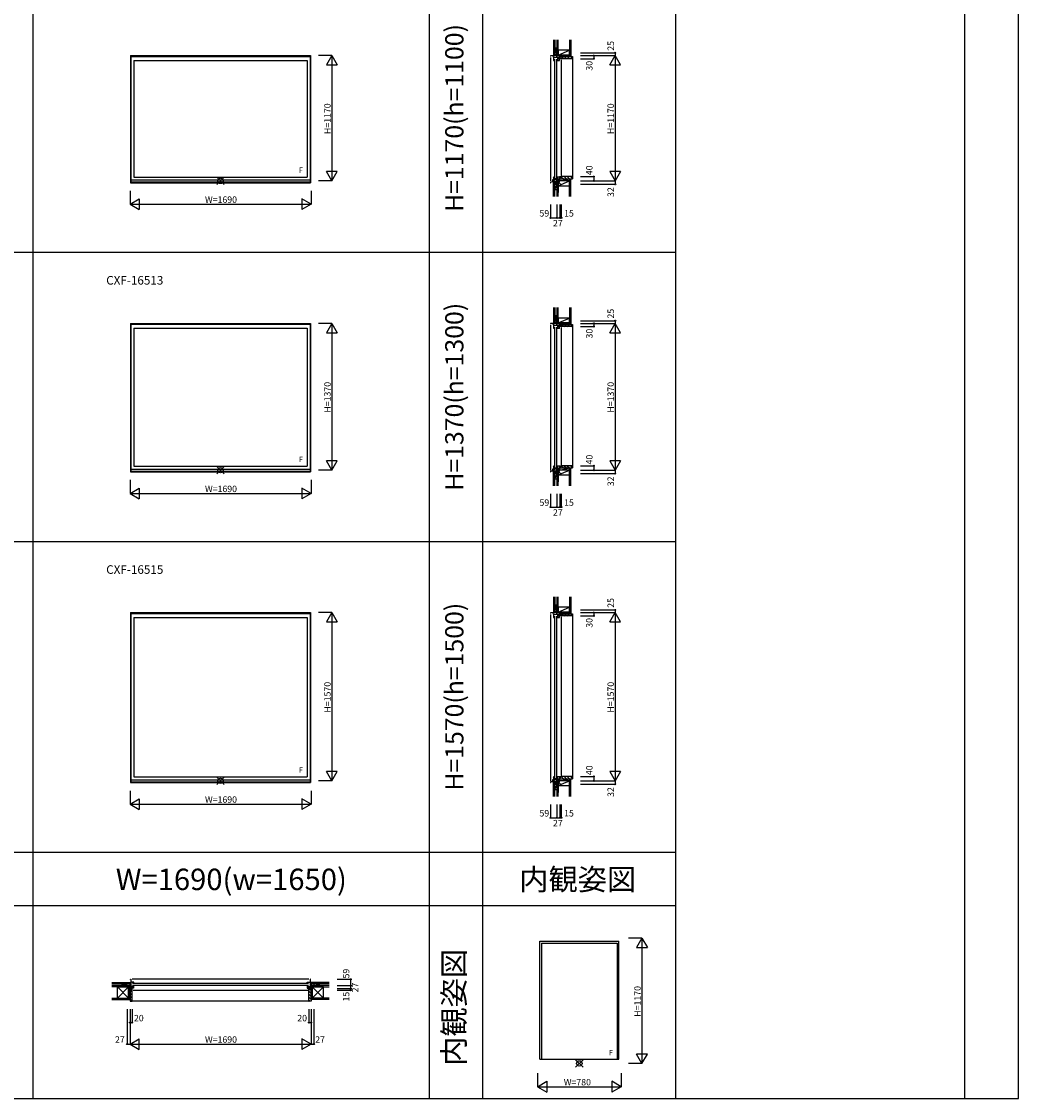
# Model space of a CAD drawing. Extents: x 0 to 27500, y 0 to 20000.
# Drawn here: x 18192 to 27500, y 0 to 10052 of the extents above; entities that cross this region are included whole.
import ezdxf
from ezdxf.enums import TextEntityAlignment as Align

# ---------------------------------------------------------------- set-up
doc = ezdxf.new("R2010")
doc.units = 0
doc.layers.get('0').update_dxf_attribs({"linetype": 'CONTINUOUS'})
for name, color, linetype in [('YKK_A1', 4, 'CONTINUOUS'), ('YKK_B1', 4, 'CONTINUOUS'), ('YKK_B2', 5, 'CONTINUOUS'), ('YKK_C1', 4, 'CONTINUOUS'), ('YKK_C2', 5, 'CONTINUOUS'), ('YKK_F1', 7, 'CONTINUOUS'), ('YKK_IN', 1, 'CONTINUOUS'), ('YKK_N1', 2, 'CONTINUOUS'), ('YKK_Z1', 7, 'CONTINUOUS')]:
    doc.layers.add(name, color=color, linetype=linetype)
doc.styles.add('EXTFONT', font='txt.shx', dxfattribs={"height": 60, "bigfont": 'EXTFONT'})
doc.styles.get("Standard").update_dxf_attribs({"font": 'txt.shx', "bigfont": 'bigfont.shx'})

msp = doc.modelspace()

# ---------------------------------------------------------------- linework, layer by layer
at = {"layer": 'YKK_A1'}
for p, q in [((19210, 9735), (20890, 9735)), ((19210, 9735), (19210, 8548)), ((19214, 9735), (19214, 8548)), ((19214, 9733), (20886, 9733)), ((19214, 9727), (20886, 9727)), ((19214, 9727), (20886, 9727)), ((19241, 9689), (20859, 9689)), ((19241, 9689), (19241, 8601)), ((20859, 9689), (20859, 8601)), ((20886, 9735), (20886, 8548)), ((20890, 9735), (20890, 8548)), ((19210, 8548), (20890, 8548)), ((19214, 8575), (20886, 8575)), ((19214, 8574), (20886, 8574)), ((19214, 8555), (20886, 8555)), ((19214, 8554), (20886, 8554)), ((19241, 8601), (20859, 8601)), ((19210, 7235), (20890, 7235)), ((19210, 7235), (19210, 5848)), ((19214, 7235), (19214, 5848)), ((19214, 7233), (20886, 7233)), ((19214, 7227), (20886, 7227)), ((19214, 7227), (20886, 7227)), ((19241, 7189), (20859, 7189)), ((19241, 7189), (19241, 5901)), ((20859, 7189), (20859, 5901)), ((20886, 7235), (20886, 5848)), ((20890, 7235), (20890, 5848)), ((19210, 5848), (20890, 5848)), ((19214, 5875), (20886, 5875)), ((19214, 5874), (20886, 5874)), ((19214, 5855), (20886, 5855)), ((19214, 5854), (20886, 5854)), ((19241, 5901), (20859, 5901)), ((19210, 4535), (20890, 4535)), ((19210, 4535), (19210, 2948)), ((19214, 4535), (19214, 2948)), ((19214, 4533), (20886, 4533)), ((19214, 4527), (20886, 4527)), ((19214, 4527), (20886, 4527)), ((20886, 4535), (20886, 2948)), ((20890, 4535), (20890, 2948)), ((19241, 4489), (20859, 4489)), ((19241, 4489), (19241, 3001)), ((20859, 4489), (20859, 3001)), ((19210, 2948), (20890, 2948)), ((19214, 2975), (20886, 2975)), ((19214, 2974), (20886, 2974)), ((19214, 2955), (20886, 2955)), ((19214, 2954), (20886, 2954)), ((19241, 3001), (20859, 3001)), ((23030, 1467), (23770, 1467)), ((23030, 367), (23030, 1467)), ((23046, 1451), (23754, 1451)), ((23046, 1451), (23046, 367)), ((23754, 1451), (23754, 367)), ((23770, 367), (23770, 1467)), ((23030, 367), (23770, 367))]:
    msp.add_line(p, q, dxfattribs=at)
at = {"layer": 'YKK_B1'}
for p, q in [((19210, 1109), (19210, 1112)), ((19210, 1112), (19214, 1112)), ((19214, 1112), (19214, 1026)), ((20876, 1112), (19224, 1112)), ((20890, 1112), (20886, 1112)), ((20886, 1112), (20886, 1026)), ((20890, 1109), (20890, 1112)), ((19178, 1053), (19178, 1055)), ((19178, 1055), (19214, 1055)), ((19191, 1053), (19191, 1055)), ((19205, 1053), (19205, 1055)), ((19205, 1026), (19205, 1029)), ((19205, 1029), (19208, 1029)), ((19208, 1029), (19209, 1026)), ((19209, 1026), (19214, 1026)), ((19241, 1085), (19214, 1085)), ((19221, 1046), (19214, 1046)), ((19216, 1031), (19214, 1031)), ((19214, 1031), (19214, 1028)), ((19214, 1028), (19218, 1028)), ((19218, 1027), (19214, 1027)), ((19217, 1031), (19216, 1030)), ((19216, 1030), (19216, 1031)), ((19216, 1031), (19216, 1031)), ((19216, 1030), (19216, 1031)), ((19218, 1030), (19216, 1030)), ((19221, 1031), (19217, 1031)), ((19218, 1042), (19220, 1044)), ((19218, 1041), (19218, 1042)), ((19218, 1034), (19218, 1035)), ((19220, 1033), (19218, 1034)), ((19220, 1031), (19218, 1031)), ((19218, 1031), (19218, 1030)), ((19218, 1028), (19218, 1027)), ((19218, 1027), (19223, 1027)), ((19222, 1043), (19219, 1043)), ((19219, 1033), (19221, 1033)), ((19220, 1029), (19220, 1031)), ((19221, 1029), (19220, 1029)), ((19221, 1043), (19221, 1046)), ((19221, 1035), (19230, 1045)), ((19221, 1031), (19221, 1035)), ((19239, 1031), (19221, 1031)), ((19223, 1031), (19221, 1031)), ((19221, 1031), (19221, 1029)), ((19239, 1045), (19222, 1045)), ((19222, 1045), (19222, 1043)), ((19223, 1013), (19222, 1013)), ((19222, 1013), (19222, 1011)), ((19222, 1011), (19225, 1011)), ((19223, 1029), (19223, 1031)), ((19225, 1029), (19223, 1029)), ((19223, 1027), (19223, 1013)), ((19225, 1011), (19225, 1029)), ((19229, 1077), (20871, 1077)), ((20871, 1055), (19229, 1055)), ((19231, 1079), (19231, 1085)), ((19234, 1079), (19231, 1079)), ((19235, 1049), (19239, 1049)), ((19235, 1011), (20865, 1011)), ((19238, 1079), (19241, 1079)), ((19239, 1049), (19239, 1031)), ((19241, 1079), (19241, 1085)), ((20859, 1079), (20859, 1085)), ((20859, 1085), (20886, 1085)), ((20862, 1079), (20859, 1079)), ((20864, 1049), (20860, 1049)), ((20860, 1049), (20860, 1031)), ((20860, 1045), (20878, 1045)), ((20860, 1031), (20878, 1031)), ((20866, 1079), (20868, 1079)), ((20868, 1079), (20868, 1085)), ((20878, 1035), (20870, 1045)), ((20875, 1011), (20875, 1029)), ((20875, 1029), (20877, 1029)), ((20877, 1011), (20875, 1011)), ((20877, 1029), (20877, 1031)), ((20877, 1031), (20878, 1031)), ((20881, 1027), (20877, 1027)), ((20877, 1027), (20877, 1013)), ((20877, 1013), (20877, 1013)), ((20877, 1013), (20877, 1011)), ((20878, 1043), (20878, 1046)), ((20878, 1046), (20886, 1046)), ((20878, 1045), (20878, 1043)), ((20878, 1043), (20881, 1043)), ((20878, 1031), (20878, 1035)), ((20881, 1033), (20878, 1033)), ((20878, 1031), (20883, 1031)), ((20878, 1031), (20878, 1029)), ((20878, 1029), (20880, 1029)), ((20882, 1042), (20880, 1044)), ((20880, 1033), (20882, 1034)), ((20880, 1029), (20880, 1031)), ((20880, 1031), (20881, 1031)), ((20881, 1031), (20881, 1030)), ((20881, 1030), (20884, 1030)), ((20886, 1028), (20881, 1028)), ((20881, 1028), (20881, 1027)), ((20881, 1027), (20886, 1027)), ((20882, 1041), (20882, 1042)), ((20882, 1034), (20882, 1035)), ((20883, 1031), (20884, 1030)), ((20884, 1030), (20884, 1031)), ((20884, 1031), (20884, 1031)), ((20884, 1031), (20886, 1031)), ((20884, 1030), (20884, 1031)), ((20922, 1055), (20886, 1055)), ((20886, 1031), (20886, 1028)), ((20891, 1026), (20886, 1026)), ((20892, 1029), (20891, 1026)), ((20895, 1029), (20892, 1029)), ((20895, 1053), (20895, 1055)), ((20895, 1026), (20895, 1029)), ((20909, 1053), (20909, 1055)), ((20922, 1053), (20922, 1055))]:
    msp.add_line(p, q, dxfattribs=at)
at = {"layer": 'YKK_B2', "linetype": 'Continuous', "ltscale": 1.5}
for p, q in [((19203, 1083), (19213, 1083)), ((19211, 1083), (19203, 1075)), ((19206, 1083), (19203, 1080)), ((19203, 1083), (19203, 1071)), ((19203, 1073), (19213, 1073)), ((19210, 1025), (19205, 1020)), ((19224, 1011), (19205, 992)), ((19213, 1079), (19207, 1073)), ((20879, 1025), (20895, 1009)), ((20897, 1083), (20887, 1083)), ((20887, 1074), (20896, 1083)), ((20887, 1080), (20891, 1083)), ((20897, 1073), (20887, 1073)), ((20892, 1073), (20897, 1079)), ((20897, 1071), (20897, 1083)), ((19225, 984), (19205, 964)), ((19225, 955), (19205, 935)), ((19225, 927), (19207, 908)), ((19225, 911), (20875, 911)), ((20875, 1001), (20895, 981)), ((20875, 972), (20895, 952)), ((20875, 944), (20895, 924)), ((20875, 916), (20882, 908))]:
    msp.add_line(p, q, dxfattribs=at)
at = {"layer": 'YKK_B2', "linetype": 'ByBlock', "lineweight": -2, "ltscale": 0.5}
for p, q in [((19205, 1025), (19205, 908)), ((19220, 1025), (19205, 1025)), ((19222, 1023), (19220, 1025)), ((19222, 1011), (19222, 1023)), ((19225, 1011), (19222, 1011)), ((19225, 910), (19225, 1011)), ((20875, 910), (20875, 1011)), ((20875, 1011), (20878, 1011)), ((20878, 1023), (20880, 1025)), ((20878, 1011), (20878, 1023)), ((20880, 1025), (20895, 1025)), ((20895, 1025), (20895, 908)), ((19205, 908), (19223, 908)), ((20895, 908), (20877, 908))]:
    msp.add_line(p, q, dxfattribs=at)
for centre, start, end in [((19223, 910), 270, 360), ((20877, 910), 180, 270)]:
    msp.add_arc(centre, 2, start, end, dxfattribs=at)
at = {"layer": 'YKK_C1'}
for p, q in [((23190, 9760), (23188, 9760)), ((23188, 9760), (23188, 9716)), ((23160, 9735), (23131, 9733)), ((23131, 9733), (23131, 9727)), ((23131, 9717), (23131, 8564)), ((23152, 9735), (23152, 9727)), ((23152, 9727), (23160, 9727)), ((23192, 9735), (23160, 9735)), ((23160, 9727), (23160, 9689)), ((23217, 9716), (23160, 9716)), ((23160, 9698), (23164, 9698)), ((23160, 9689), (23164, 9689)), ((23164, 9698), (23164, 9696)), ((23164, 9689), (23164, 9692)), ((23167, 9701), (23167, 8589)), ((23190, 9747), (23188, 9747)), ((23189, 8589), (23189, 9701)), ((23194, 9694), (23194, 9690)), ((23194, 9690), (23214, 9690)), ((23198, 9708), (23198, 9716)), ((23201, 9708), (23198, 9708)), ((23199, 9690), (23199, 9708)), ((23199, 9708), (23201, 9708)), ((23209, 9708), (23199, 9700)), ((23200, 9710), (23201, 9712)), ((23201, 9712), (23202, 9712)), ((23201, 9708), (23201, 9711)), ((23210, 9712), (23209, 9712)), ((23209, 9708), (23213, 9708)), ((23211, 9710), (23210, 9712)), ((23211, 9711), (23211, 9708)), ((23211, 9708), (23213, 9708)), ((23213, 9714), (23213, 9716)), ((23216, 9716), (23213, 9716)), ((23213, 9713), (23213, 9714)), ((23213, 9714), (23213, 9714)), ((23213, 9714), (23213, 9714)), ((23214, 9714), (23213, 9714)), ((23213, 9708), (23213, 9713)), ((23213, 9710), (23213, 9711)), ((23213, 9711), (23214, 9711)), ((23215, 9710), (23213, 9710)), ((23213, 9708), (23213, 9706)), ((23213, 9707), (23213, 9708)), ((23213, 9708), (23215, 9708)), ((23215, 9707), (23213, 9707)), ((23213, 9706), (23214, 9706)), ((23214, 9711), (23214, 9714)), ((23214, 9690), (23214, 9706)), ((23214, 9688), (23214, 9690)), ((23215, 9708), (23215, 9710)), ((23215, 9705), (23215, 9707)), ((23232, 9705), (23215, 9705)), ((23216, 9711), (23216, 9716)), ((23217, 9711), (23216, 9711)), ((23217, 9735), (23217, 9716)), ((23217, 9711), (23217, 9716)), ((23217, 9707), (23217, 9711)), ((23231, 9707), (23217, 9707)), ((23232, 9707), (23231, 9707)), ((23231, 9707), (23231, 9707)), ((23232, 9707), (23232, 9705)), ((23232, 9695), (23232, 8615)), ((23149, 8555), (23131, 8554)), ((23131, 8554), (23131, 8548)), ((23131, 8548), (23134, 8548)), ((23157, 8575), (23149, 8574)), ((23149, 8574), (23149, 8555)), ((23165, 8555), (23149, 8555)), ((23160, 8575), (23157, 8575)), ((23164, 8601), (23160, 8601)), ((23160, 8601), (23160, 8575)), ((23217, 8578), (23160, 8578)), ((23164, 8598), (23164, 8601)), ((23175, 8555), (23165, 8555)), ((23187, 8555), (23175, 8555)), ((23187, 8553), (23187, 8578)), ((23188, 8553), (23187, 8553)), ((23188, 8533), (23188, 8553)), ((23217, 8601), (23194, 8601)), ((23194, 8601), (23194, 8597)), ((23194, 8594), (23194, 8591)), ((23194, 8591), (23200, 8591)), ((23197, 8578), (23197, 8591)), ((23201, 8579), (23197, 8579)), ((23199, 8585), (23199, 8581)), ((23199, 8581), (23202, 8581)), ((23200, 8591), (23200, 8601)), ((23202, 8581), (23202, 8578)), ((23214, 8599), (23216, 8597)), ((23215, 8601), (23215, 8605)), ((23215, 8605), (23232, 8605)), ((23215, 8598), (23215, 8594)), ((23215, 8594), (23217, 8594)), ((23217, 8586), (23216, 8586)), ((23216, 8586), (23216, 8578)), ((23217, 8594), (23217, 8601)), ((23217, 8594), (23217, 8586)), ((23217, 8565), (23217, 8578)), ((23232, 8605), (23232, 8603)), ((23190, 8533), (23188, 8533)), ((23190, 7260), (23188, 7260)), ((23188, 7260), (23188, 7216)), ((23190, 7247), (23188, 7247)), ((23160, 7235), (23131, 7233)), ((23131, 7233), (23131, 7227)), ((23131, 7217), (23131, 5864)), ((23152, 7235), (23152, 7227)), ((23152, 7227), (23160, 7227)), ((23192, 7235), (23160, 7235)), ((23160, 7227), (23160, 7189)), ((23217, 7216), (23160, 7216)), ((23160, 7198), (23164, 7198)), ((23160, 7189), (23164, 7189)), ((23164, 7198), (23164, 7196)), ((23164, 7189), (23164, 7192)), ((23167, 7201), (23167, 5889)), ((23189, 5889), (23189, 7201)), ((23194, 7194), (23194, 7190)), ((23194, 7190), (23214, 7190)), ((23198, 7208), (23198, 7216)), ((23201, 7208), (23198, 7208)), ((23199, 7190), (23199, 7208)), ((23199, 7208), (23201, 7208)), ((23209, 7208), (23199, 7200)), ((23200, 7210), (23201, 7212)), ((23201, 7212), (23202, 7212)), ((23201, 7208), (23201, 7211)), ((23210, 7212), (23209, 7212)), ((23209, 7208), (23213, 7208)), ((23211, 7210), (23210, 7212)), ((23211, 7211), (23211, 7208)), ((23211, 7208), (23213, 7208)), ((23213, 7214), (23213, 7216)), ((23216, 7216), (23213, 7216)), ((23213, 7213), (23213, 7214)), ((23213, 7214), (23213, 7214)), ((23213, 7214), (23213, 7214)), ((23214, 7214), (23213, 7214)), ((23213, 7208), (23213, 7213)), ((23213, 7210), (23213, 7211)), ((23213, 7211), (23214, 7211)), ((23215, 7210), (23213, 7210)), ((23213, 7208), (23213, 7206)), ((23213, 7207), (23213, 7208)), ((23213, 7208), (23215, 7208)), ((23215, 7207), (23213, 7207)), ((23213, 7206), (23214, 7206)), ((23214, 7211), (23214, 7214)), ((23214, 7190), (23214, 7206)), ((23214, 7188), (23214, 7190)), ((23215, 7208), (23215, 7210)), ((23215, 7205), (23215, 7207)), ((23232, 7205), (23215, 7205)), ((23216, 7211), (23216, 7216)), ((23217, 7211), (23216, 7211)), ((23217, 7235), (23217, 7216)), ((23217, 7211), (23217, 7216)), ((23217, 7207), (23217, 7211)), ((23231, 7207), (23217, 7207)), ((23232, 7207), (23231, 7207)), ((23231, 7207), (23231, 7207)), ((23232, 7207), (23232, 7205)), ((23232, 7195), (23232, 5915)), ((23149, 5855), (23131, 5854)), ((23131, 5854), (23131, 5848)), ((23131, 5848), (23134, 5848)), ((23157, 5875), (23149, 5874)), ((23149, 5874), (23149, 5855)), ((23165, 5855), (23149, 5855)), ((23160, 5875), (23157, 5875)), ((23164, 5901), (23160, 5901)), ((23160, 5901), (23160, 5875)), ((23217, 5878), (23160, 5878)), ((23164, 5898), (23164, 5901)), ((23175, 5855), (23165, 5855)), ((23187, 5855), (23175, 5855)), ((23187, 5853), (23187, 5878)), ((23188, 5853), (23187, 5853)), ((23188, 5833), (23188, 5853)), ((23190, 5833), (23188, 5833)), ((23217, 5901), (23194, 5901)), ((23194, 5901), (23194, 5897)), ((23194, 5894), (23194, 5891)), ((23194, 5891), (23200, 5891)), ((23197, 5878), (23197, 5891)), ((23201, 5879), (23197, 5879)), ((23199, 5885), (23199, 5881)), ((23199, 5881), (23202, 5881)), ((23200, 5891), (23200, 5901)), ((23202, 5881), (23202, 5878)), ((23214, 5899), (23216, 5897)), ((23215, 5901), (23215, 5905)), ((23215, 5905), (23232, 5905)), ((23215, 5898), (23215, 5894)), ((23215, 5894), (23217, 5894)), ((23217, 5886), (23216, 5886)), ((23216, 5886), (23216, 5878)), ((23217, 5894), (23217, 5901)), ((23217, 5894), (23217, 5886)), ((23217, 5865), (23217, 5878)), ((23232, 5905), (23232, 5903)), ((23160, 4535), (23131, 4533)), ((23131, 4533), (23131, 4527)), ((23152, 4535), (23152, 4527)), ((23152, 4527), (23160, 4527)), ((23192, 4535), (23160, 4535)), ((23160, 4527), (23160, 4489)), ((23190, 4560), (23188, 4560)), ((23188, 4560), (23188, 4516)), ((23190, 4547), (23188, 4547)), ((23217, 4535), (23217, 4516)), ((23131, 4517), (23131, 2964)), ((23217, 4516), (23160, 4516)), ((23160, 4498), (23164, 4498)), ((23160, 4489), (23164, 4489)), ((23164, 4498), (23164, 4496)), ((23164, 4489), (23164, 4492)), ((23167, 4501), (23167, 2989)), ((23189, 2989), (23189, 4501)), ((23194, 4494), (23194, 4490)), ((23194, 4490), (23214, 4490)), ((23198, 4508), (23198, 4516)), ((23201, 4508), (23198, 4508)), ((23199, 4490), (23199, 4508)), ((23199, 4508), (23201, 4508)), ((23209, 4508), (23199, 4500)), ((23200, 4510), (23201, 4512)), ((23201, 4512), (23202, 4512)), ((23201, 4508), (23201, 4511)), ((23210, 4512), (23209, 4512)), ((23209, 4508), (23213, 4508)), ((23211, 4510), (23210, 4512)), ((23211, 4511), (23211, 4508)), ((23211, 4508), (23213, 4508)), ((23213, 4514), (23213, 4516)), ((23216, 4516), (23213, 4516)), ((23213, 4513), (23213, 4514)), ((23213, 4514), (23213, 4514)), ((23213, 4514), (23213, 4514)), ((23214, 4514), (23213, 4514)), ((23213, 4508), (23213, 4513)), ((23213, 4510), (23213, 4511)), ((23213, 4511), (23214, 4511)), ((23215, 4510), (23213, 4510)), ((23213, 4508), (23213, 4506)), ((23213, 4507), (23213, 4508)), ((23213, 4508), (23215, 4508)), ((23215, 4507), (23213, 4507)), ((23213, 4506), (23214, 4506)), ((23214, 4511), (23214, 4514)), ((23214, 4490), (23214, 4506)), ((23214, 4488), (23214, 4490)), ((23215, 4508), (23215, 4510)), ((23215, 4505), (23215, 4507)), ((23232, 4505), (23215, 4505)), ((23216, 4511), (23216, 4516)), ((23217, 4511), (23216, 4511)), ((23217, 4511), (23217, 4516)), ((23217, 4507), (23217, 4511)), ((23231, 4507), (23217, 4507)), ((23232, 4507), (23231, 4507)), ((23231, 4507), (23231, 4507)), ((23232, 4507), (23232, 4505)), ((23232, 4495), (23232, 3015)), ((23149, 2955), (23131, 2954)), ((23131, 2954), (23131, 2948)), ((23131, 2948), (23134, 2948)), ((23157, 2975), (23149, 2974)), ((23149, 2974), (23149, 2955)), ((23165, 2955), (23149, 2955)), ((23160, 2975), (23157, 2975)), ((23164, 3001), (23160, 3001)), ((23160, 3001), (23160, 2975)), ((23217, 2978), (23160, 2978)), ((23164, 2998), (23164, 3001)), ((23175, 2955), (23165, 2955)), ((23187, 2955), (23175, 2955)), ((23187, 2953), (23187, 2978)), ((23188, 2953), (23187, 2953)), ((23188, 2933), (23188, 2953)), ((23190, 2933), (23188, 2933)), ((23217, 3001), (23194, 3001)), ((23194, 3001), (23194, 2997)), ((23194, 2994), (23194, 2991)), ((23194, 2991), (23200, 2991)), ((23197, 2978), (23197, 2991)), ((23201, 2979), (23197, 2979)), ((23199, 2985), (23199, 2981)), ((23199, 2981), (23202, 2981)), ((23200, 2991), (23200, 3001)), ((23202, 2981), (23202, 2978)), ((23214, 2999), (23216, 2997)), ((23215, 3001), (23215, 3005)), ((23215, 3005), (23232, 3005)), ((23215, 2998), (23215, 2994)), ((23215, 2994), (23217, 2994)), ((23217, 2986), (23216, 2986)), ((23216, 2986), (23216, 2978)), ((23217, 2994), (23217, 3001)), ((23217, 2994), (23217, 2986)), ((23217, 2965), (23217, 2978)), ((23232, 3005), (23232, 3003))]:
    msp.add_line(p, q, dxfattribs=at)
at = {"layer": 'YKK_C2', "linetype": 'Continuous', "ltscale": 1.5}
for p, q in [((23160, 9745), (23160, 9735)), ((23160, 9736), (23169, 9745)), ((23160, 9742), (23164, 9745)), ((23172, 9745), (23160, 9745)), ((23165, 9735), (23170, 9740)), ((23170, 9745), (23170, 9735)), ((23218, 9720), (23224, 9725)), ((23232, 9706), (23252, 9725)), ((23260, 9705), (23280, 9725)), ((23288, 9705), (23308, 9725)), ((23317, 9705), (23332, 9721)), ((23332, 9725), (23335, 9725)), ((23335, 9725), (23335, 8585)), ((23160, 8544), (23160, 8554)), ((23160, 8545), (23169, 8554)), ((23160, 8550), (23164, 8554)), ((23165, 8544), (23170, 8549)), ((23170, 8544), (23170, 8554)), ((23218, 8590), (23224, 8585)), ((23232, 8604), (23252, 8585)), ((23260, 8605), (23280, 8585)), ((23288, 8605), (23308, 8585)), ((23317, 8605), (23332, 8589)), ((23332, 8585), (23335, 8585)), ((23172, 8544), (23160, 8544)), ((23160, 7245), (23160, 7235)), ((23160, 7236), (23169, 7245)), ((23160, 7242), (23164, 7245)), ((23172, 7245), (23160, 7245)), ((23165, 7235), (23170, 7240)), ((23170, 7245), (23170, 7235)), ((23218, 7220), (23224, 7225)), ((23232, 7206), (23252, 7225)), ((23260, 7205), (23280, 7225)), ((23288, 7205), (23308, 7225)), ((23317, 7205), (23332, 7221)), ((23332, 7225), (23335, 7225)), ((23335, 7225), (23335, 5885)), ((23160, 5844), (23160, 5854)), ((23160, 5845), (23169, 5854)), ((23160, 5850), (23164, 5854)), ((23172, 5844), (23160, 5844)), ((23165, 5844), (23170, 5849)), ((23170, 5844), (23170, 5854)), ((23218, 5890), (23224, 5885)), ((23232, 5904), (23252, 5885)), ((23260, 5905), (23280, 5885)), ((23288, 5905), (23308, 5885)), ((23317, 5905), (23332, 5889)), ((23332, 5885), (23335, 5885)), ((23160, 4545), (23160, 4535)), ((23160, 4536), (23169, 4545)), ((23160, 4542), (23164, 4545)), ((23172, 4545), (23160, 4545)), ((23165, 4535), (23170, 4540)), ((23170, 4545), (23170, 4535)), ((23218, 4520), (23224, 4525)), ((23232, 4506), (23252, 4525)), ((23260, 4505), (23280, 4525)), ((23288, 4505), (23308, 4525)), ((23332, 4525), (23335, 4525)), ((23335, 4525), (23335, 2985)), ((23317, 4505), (23332, 4521)), ((23160, 2944), (23160, 2954)), ((23160, 2945), (23169, 2954)), ((23160, 2950), (23164, 2954)), ((23172, 2944), (23160, 2944)), ((23165, 2944), (23170, 2949)), ((23170, 2944), (23170, 2954)), ((23218, 2990), (23224, 2985)), ((23232, 3004), (23252, 2985)), ((23260, 3005), (23280, 2985)), ((23288, 3005), (23308, 2985)), ((23317, 3005), (23332, 2989)), ((23332, 2985), (23335, 2985))]:
    msp.add_line(p, q, dxfattribs=at)
at = {"layer": 'YKK_C2', "linetype": 'ByBlock', "lineweight": -2, "ltscale": 0.5}
for p, q in [((23218, 9725), (23332, 9725)), ((23218, 9710), (23218, 9725)), ((23220, 9708), (23218, 9710)), ((23232, 9708), (23220, 9708)), ((23232, 9705), (23232, 9708)), ((23330, 9705), (23232, 9705)), ((23332, 9725), (23332, 9707)), ((23220, 8602), (23218, 8600)), ((23218, 8600), (23218, 8585)), ((23218, 8585), (23332, 8585)), ((23232, 8602), (23220, 8602)), ((23330, 8605), (23232, 8605)), ((23232, 8605), (23232, 8602)), ((23332, 8585), (23332, 8603)), ((23218, 7225), (23332, 7225)), ((23218, 7210), (23218, 7225)), ((23220, 7208), (23218, 7210)), ((23232, 7208), (23220, 7208)), ((23232, 7205), (23232, 7208)), ((23330, 7205), (23232, 7205)), ((23332, 7225), (23332, 7207)), ((23220, 5902), (23218, 5900)), ((23218, 5900), (23218, 5885)), ((23218, 5885), (23332, 5885)), ((23232, 5902), (23220, 5902)), ((23330, 5905), (23232, 5905)), ((23232, 5905), (23232, 5902)), ((23332, 5885), (23332, 5903)), ((23218, 4525), (23332, 4525)), ((23218, 4510), (23218, 4525)), ((23332, 4525), (23332, 4507)), ((23220, 4508), (23218, 4510)), ((23232, 4508), (23220, 4508)), ((23232, 4505), (23232, 4508)), ((23330, 4505), (23232, 4505)), ((23220, 3002), (23218, 3000)), ((23218, 3000), (23218, 2985)), ((23218, 2985), (23332, 2985)), ((23232, 3002), (23220, 3002)), ((23330, 3005), (23232, 3005)), ((23232, 3005), (23232, 3002)), ((23332, 2985), (23332, 3003))]:
    msp.add_line(p, q, dxfattribs=at)
for centre, start, end in [((23330, 9707), 270, 360), ((23330, 8603), 0, 90), ((23330, 7207), 270, 360), ((23330, 5903), 0, 90), ((23330, 4507), 270, 360), ((23330, 3003), 0, 90)]:
    msp.add_arc(centre, 2, start, end, dxfattribs=at)
at = {"layer": 'YKK_F1', "color": 7}
for p, q in [((27500, 0), (27500, 20000)), ((18300, 0), (18300, 19500)), ((22000, 0), (22000, 19500)), ((22500, 0), (22500, 19500)), ((24300, 0), (24300, 19500)), ((27000, 0), (27000, 19500)), ((0, 7900), (24300, 7900)), ((0, 5200), (24300, 5200)), ((0, 2300), (24300, 2300)), ((0, 1800), (24300, 1800)), ((0, 0), (27500, 0))]:
    msp.add_line(p, q, dxfattribs=at)
at = {"layer": 'YKK_IN', "linetype": 'Continuous'}
for p, q in [((20015, 8600), (20085, 8530)), ((20015, 8530), (20085, 8600)), ((23155, 8600), (23226, 8530)), ((23155, 8530), (23226, 8600)), ((20015, 5900), (20085, 5830)), ((20015, 5830), (20085, 5900)), ((23155, 5900), (23226, 5830)), ((23155, 5830), (23226, 5900)), ((20015, 3000), (20085, 2930)), ((20015, 2930), (20085, 3000)), ((23155, 3000), (23226, 2930)), ((23155, 2930), (23226, 3000)), ((23365, 362), (23435, 292)), ((23365, 292), (23435, 362))]:
    msp.add_line(p, q, dxfattribs=at)
for centre in [(20050, 8565), (23190, 8565), (20050, 5865), (23190, 5865), (20050, 2965), (23190, 2965), (23400, 327)]:
    msp.add_circle(centre, 25, dxfattribs=at)
at = {"layer": 'YKK_N1', "linetype": 'Continuous'}
for p, q in [((23410, 9760), (23735, 9760)), ((23735, 9760), (23735, 9735)), ((21090, 9735), (20965, 9735)), ((21090, 9735), (21040, 9648)), ((21090, 9735), (21090, 8565)), ((21090, 9735), (21140, 9648)), ((23410, 9735), (23735, 9735)), ((23410, 9705), (23535, 9705)), ((23535, 9735), (23535, 9705)), ((23685, 9648), (23735, 9735)), ((23735, 9735), (23735, 8565)), ((23785, 9648), (23735, 9735)), ((21040, 9648), (21140, 9648)), ((23685, 9648), (23785, 9648)), ((21090, 8565), (21040, 8652)), ((21140, 8652), (21040, 8652)), ((21090, 8565), (21140, 8652)), ((23785, 8652), (23685, 8652)), ((23685, 8652), (23735, 8565)), ((23785, 8652), (23735, 8565)), ((21090, 8565), (20965, 8565)), ((23410, 8605), (23535, 8605)), ((23410, 8565), (23735, 8565)), ((23535, 8605), (23535, 8565)), ((23735, 8565), (23735, 8533)), ((19205, 8473), (19205, 8348)), ((20895, 8473), (20895, 8348)), ((23410, 8533), (23735, 8533)), ((19205, 8348), (19292, 8398)), ((19205, 8348), (20895, 8348)), ((19205, 8348), (19292, 8298)), ((19292, 8398), (19292, 8298)), ((20808, 8398), (20808, 8298)), ((20895, 8348), (20808, 8398)), ((20895, 8348), (20808, 8298)), ((23131, 8345), (23131, 8220)), ((23190, 8345), (23190, 8220)), ((23217, 8345), (23217, 8220)), ((23232, 8345), (23232, 8220)), ((23131, 8220), (23190, 8220)), ((23190, 8220), (23217, 8220)), ((23217, 8220), (23232, 8220)), ((23410, 7260), (23735, 7260)), ((23735, 7260), (23735, 7235)), ((21090, 7235), (20965, 7235)), ((21090, 7235), (21040, 7148)), ((21040, 7148), (21140, 7148)), ((21090, 7235), (21090, 5865)), ((21090, 7235), (21140, 7148)), ((23410, 7235), (23735, 7235)), ((23410, 7205), (23535, 7205)), ((23535, 7235), (23535, 7205)), ((23685, 7148), (23735, 7235)), ((23685, 7148), (23785, 7148)), ((23735, 7235), (23735, 5865)), ((23785, 7148), (23735, 7235)), ((21090, 5865), (21040, 5952)), ((21140, 5952), (21040, 5952)), ((21090, 5865), (21140, 5952)), ((23785, 5952), (23685, 5952)), ((23685, 5952), (23735, 5865)), ((23785, 5952), (23735, 5865)), ((21090, 5865), (20965, 5865)), ((23410, 5905), (23535, 5905)), ((23410, 5865), (23735, 5865)), ((23410, 5833), (23735, 5833)), ((23535, 5905), (23535, 5865)), ((23735, 5865), (23735, 5833)), ((19205, 5773), (19205, 5648)), ((20895, 5773), (20895, 5648)), ((19205, 5648), (19292, 5698)), ((19205, 5648), (20895, 5648)), ((19205, 5648), (19292, 5598)), ((19292, 5698), (19292, 5598)), ((20808, 5698), (20808, 5598)), ((20895, 5648), (20808, 5698)), ((20895, 5648), (20808, 5598)), ((23131, 5645), (23131, 5520)), ((23190, 5645), (23190, 5520)), ((23217, 5645), (23217, 5520)), ((23232, 5645), (23232, 5520)), ((23131, 5520), (23190, 5520)), ((23190, 5520), (23217, 5520)), ((23217, 5520), (23232, 5520)), ((21090, 4535), (20965, 4535)), ((21090, 4535), (21040, 4448)), ((21090, 4535), (21090, 2965)), ((21090, 4535), (21140, 4448)), ((23410, 4560), (23735, 4560)), ((23410, 4535), (23735, 4535)), ((23535, 4535), (23535, 4505)), ((23685, 4448), (23735, 4535)), ((23735, 4560), (23735, 4535)), ((23735, 4535), (23735, 2965)), ((23785, 4448), (23735, 4535)), ((21040, 4448), (21140, 4448)), ((23410, 4505), (23535, 4505)), ((23685, 4448), (23785, 4448)), ((21090, 2965), (21040, 3052)), ((21140, 3052), (21040, 3052)), ((21090, 2965), (21140, 3052)), ((23785, 3052), (23685, 3052)), ((23685, 3052), (23735, 2965)), ((23785, 3052), (23735, 2965)), ((21090, 2965), (20965, 2965)), ((23410, 3005), (23535, 3005)), ((23410, 2965), (23735, 2965)), ((23410, 2933), (23735, 2933)), ((23535, 3005), (23535, 2965)), ((23735, 2965), (23735, 2933)), ((19205, 2873), (19205, 2748)), ((20895, 2873), (20895, 2748)), ((19205, 2748), (19292, 2798)), ((19205, 2748), (20895, 2748)), ((19205, 2748), (19292, 2698)), ((19292, 2798), (19292, 2698)), ((20808, 2798), (20808, 2698)), ((20895, 2748), (20808, 2798)), ((20895, 2748), (20808, 2698)), ((23131, 2745), (23131, 2620)), ((23190, 2745), (23190, 2620)), ((23217, 2745), (23217, 2620)), ((23232, 2745), (23232, 2620)), ((23131, 2620), (23190, 2620)), ((23190, 2620), (23217, 2620)), ((23217, 2620), (23232, 2620)), ((23985, 1497), (23860, 1497)), ((23985, 1497), (23935, 1410)), ((23935, 1410), (24035, 1410)), ((23985, 1497), (23985, 327)), ((23985, 1497), (24035, 1410)), ((21140, 1112), (21265, 1112)), ((21265, 1112), (21265, 1053)), ((21140, 1053), (21265, 1053)), ((21140, 1026), (21265, 1026)), ((21140, 1011), (21265, 1011)), ((21265, 1053), (21265, 1026)), ((21265, 1026), (21265, 1011)), ((19178, 833), (19178, 508)), ((19205, 833), (19205, 508)), ((19225, 833), (19225, 708)), ((20875, 833), (20875, 708)), ((20895, 833), (20895, 508)), ((20922, 833), (20922, 508)), ((19205, 708), (19225, 708)), ((20875, 708), (20895, 708)), ((19178, 508), (19205, 508)), ((19205, 508), (19292, 558)), ((19205, 508), (20895, 508)), ((19205, 508), (19292, 458)), ((19292, 458), (19292, 558)), ((20808, 558), (20808, 458)), ((20895, 508), (20808, 558)), ((20895, 508), (20808, 458)), ((20895, 508), (20922, 508)), ((23985, 327), (23935, 414)), ((24035, 414), (23935, 414)), ((23985, 327), (24035, 414)), ((23985, 327), (23860, 327)), ((23010, 235), (23010, 110)), ((23790, 235), (23790, 110)), ((23010, 110), (23097, 160)), ((23010, 110), (23790, 110)), ((23010, 110), (23097, 60)), ((23097, 160), (23097, 60)), ((23703, 160), (23703, 60)), ((23790, 110), (23703, 160)), ((23790, 110), (23703, 60))]:
    msp.add_line(p, q, dxfattribs=at)
for centre in [(23735, 9760), (23535, 9735), (23535, 9705), (23535, 8605), (23535, 8565), (23735, 8533), (23131, 8220), (23190, 8220), (23217, 8220), (23232, 8220), (23535, 7235), (23735, 7260), (23535, 7205), (23535, 5905), (23535, 5865), (23735, 5833), (23131, 5520), (23190, 5520), (23217, 5520), (23232, 5520), (23535, 4535), (23735, 4560), (23535, 4505), (23535, 3005), (23535, 2965), (23735, 2933), (23131, 2620), (23190, 2620), (23217, 2620), (23232, 2620), (21265, 1112), (21265, 1053), (21265, 1026), (21265, 1011), (19205, 708), (19225, 708), (20875, 708), (20895, 708), (19178, 508), (20922, 508)]:
    msp.add_circle(centre, 5, dxfattribs=at)
at = {"layer": 'YKK_Z1', "linetype": 'Continuous', "ltscale": 1.5}
for p, q in [((23160, 9882), (23160, 9745)), ((23172, 9882), (23172, 9745)), ((23190, 9882), (23190, 9740)), ((23202, 9785), (23202, 9882)), ((23202, 9740), (23202, 9882)), ((23307, 9882), (23307, 9725)), ((23320, 9882), (23320, 9725)), ((23172, 9808), (23188, 9808)), ((23172, 9808), (23172, 9763)), ((23188, 9803), (23172, 9763)), ((23188, 9763), (23172, 9763)), ((23190, 9763), (23190, 9808)), ((23307, 9785), (23202, 9785)), ((23202, 9785), (23202, 9740)), ((23202, 9740), (23307, 9785)), ((23307, 9740), (23307, 9785)), ((23173, 9745), (23160, 9745)), ((23188, 9745), (23173, 9745)), ((23188, 9745), (23188, 9737)), ((23190, 9740), (23190, 9735)), ((23190, 9740), (23217, 9740)), ((23190, 9735), (23217, 9740)), ((23202, 9740), (23190, 9740)), ((23190, 9735), (23217, 9735)), ((23202, 9740), (23307, 9740)), ((23217, 9735), (23217, 9740)), ((23217, 9725), (23307, 9740)), ((23217, 9725), (23217, 9740)), ((23307, 9740), (23217, 9740)), ((23307, 9725), (23217, 9725)), ((23188, 8544), (23188, 8552)), ((23202, 8565), (23190, 8565)), ((23190, 8565), (23190, 8420)), ((23307, 8565), (23202, 8565)), ((23202, 8565), (23202, 8520)), ((23202, 8520), (23307, 8565)), ((23202, 8420), (23202, 8565)), ((23217, 8565), (23217, 8585)), ((23217, 8585), (23307, 8585)), ((23217, 8565), (23307, 8585)), ((23307, 8565), (23217, 8565)), ((23307, 8420), (23307, 8585)), ((23307, 8520), (23307, 8565)), ((23320, 8420), (23320, 8585)), ((23160, 8420), (23160, 8544)), ((23173, 8544), (23160, 8544)), ((23172, 8420), (23172, 8544)), ((23172, 8485), (23172, 8530)), ((23189, 8530), (23172, 8530)), ((23172, 8485), (23189, 8528)), ((23172, 8485), (23189, 8485)), ((23188, 8544), (23173, 8544)), ((23190, 8530), (23190, 8485)), ((23202, 8503), (23202, 8525)), ((23202, 8525), (23202, 8503)), ((23202, 8520), (23202, 8456)), ((23202, 8520), (23307, 8520)), ((23160, 7382), (23160, 7245)), ((23172, 7382), (23172, 7245)), ((23190, 7382), (23190, 7240)), ((23202, 7285), (23202, 7382)), ((23202, 7240), (23202, 7382)), ((23307, 7382), (23307, 7225)), ((23320, 7382), (23320, 7225)), ((23173, 7245), (23160, 7245)), ((23172, 7308), (23188, 7308)), ((23172, 7308), (23172, 7263)), ((23188, 7303), (23172, 7263)), ((23188, 7263), (23172, 7263)), ((23188, 7245), (23173, 7245)), ((23188, 7245), (23188, 7237)), ((23190, 7263), (23190, 7308)), ((23190, 7240), (23190, 7235)), ((23190, 7240), (23217, 7240)), ((23190, 7235), (23217, 7240)), ((23202, 7240), (23190, 7240)), ((23307, 7285), (23202, 7285)), ((23202, 7285), (23202, 7240)), ((23202, 7240), (23307, 7285)), ((23202, 7240), (23307, 7240)), ((23217, 7235), (23217, 7240)), ((23217, 7225), (23307, 7240)), ((23217, 7225), (23217, 7240)), ((23307, 7240), (23217, 7240)), ((23307, 7240), (23307, 7285)), ((23190, 7235), (23217, 7235)), ((23307, 7225), (23217, 7225)), ((23160, 5720), (23160, 5844)), ((23173, 5844), (23160, 5844)), ((23172, 5720), (23172, 5844)), ((23188, 5844), (23173, 5844)), ((23188, 5844), (23188, 5852)), ((23202, 5865), (23190, 5865)), ((23190, 5865), (23190, 5720)), ((23307, 5865), (23202, 5865)), ((23202, 5865), (23202, 5820)), ((23202, 5820), (23307, 5865)), ((23202, 5720), (23202, 5865)), ((23217, 5865), (23217, 5885)), ((23217, 5885), (23307, 5885)), ((23217, 5865), (23307, 5885)), ((23307, 5865), (23217, 5865)), ((23307, 5720), (23307, 5885)), ((23307, 5820), (23307, 5865)), ((23320, 5720), (23320, 5885)), ((23172, 5785), (23172, 5830)), ((23189, 5830), (23172, 5830)), ((23172, 5785), (23189, 5828)), ((23172, 5785), (23189, 5785)), ((23190, 5830), (23190, 5785)), ((23202, 5803), (23202, 5825)), ((23202, 5825), (23202, 5803)), ((23202, 5820), (23202, 5756)), ((23202, 5820), (23307, 5820)), ((23160, 4682), (23160, 4545)), ((23172, 4682), (23172, 4545)), ((23190, 4682), (23190, 4540)), ((23202, 4585), (23202, 4682)), ((23202, 4540), (23202, 4682)), ((23307, 4682), (23307, 4525)), ((23320, 4682), (23320, 4525)), ((23173, 4545), (23160, 4545)), ((23172, 4608), (23188, 4608)), ((23172, 4608), (23172, 4563)), ((23188, 4603), (23172, 4563)), ((23188, 4563), (23172, 4563)), ((23188, 4545), (23173, 4545)), ((23188, 4545), (23188, 4537)), ((23190, 4563), (23190, 4608)), ((23190, 4540), (23190, 4535)), ((23190, 4540), (23217, 4540)), ((23190, 4535), (23217, 4540)), ((23202, 4540), (23190, 4540)), ((23190, 4535), (23217, 4535)), ((23307, 4585), (23202, 4585)), ((23202, 4585), (23202, 4540)), ((23202, 4540), (23307, 4585)), ((23202, 4540), (23307, 4540)), ((23217, 4535), (23217, 4540)), ((23217, 4525), (23307, 4540)), ((23217, 4525), (23217, 4540)), ((23307, 4540), (23217, 4540)), ((23307, 4525), (23217, 4525)), ((23307, 4540), (23307, 4585)), ((23160, 2820), (23160, 2944)), ((23173, 2944), (23160, 2944)), ((23172, 2820), (23172, 2944)), ((23172, 2885), (23172, 2930)), ((23189, 2930), (23172, 2930)), ((23172, 2885), (23189, 2928)), ((23188, 2944), (23173, 2944)), ((23188, 2944), (23188, 2952)), ((23202, 2965), (23190, 2965)), ((23190, 2965), (23190, 2820)), ((23190, 2930), (23190, 2885)), ((23307, 2965), (23202, 2965)), ((23202, 2965), (23202, 2920)), ((23202, 2920), (23307, 2965)), ((23202, 2820), (23202, 2965)), ((23202, 2903), (23202, 2925)), ((23202, 2925), (23202, 2903)), ((23202, 2920), (23202, 2856)), ((23202, 2920), (23307, 2920)), ((23217, 2965), (23217, 2985)), ((23217, 2985), (23307, 2985)), ((23217, 2965), (23307, 2985)), ((23307, 2965), (23217, 2965)), ((23307, 2820), (23307, 2985)), ((23307, 2920), (23307, 2965)), ((23320, 2820), (23320, 2985)), ((23172, 2885), (23189, 2885)), ((19035, 1083), (19203, 1083)), ((19035, 1071), (19203, 1071)), ((19035, 1053), (19140, 1053)), ((19087, 1041), (19035, 1041)), ((19140, 1041), (19035, 1041)), ((19087, 1041), (19192, 1041)), ((19192, 936), (19087, 1041)), ((19192, 1041), (19087, 936)), ((19087, 1028), (19087, 1041)), ((19087, 936), (19087, 1034)), ((19170, 1055), (19130, 1071)), ((19130, 1071), (19130, 1055)), ((19130, 1071), (19175, 1071)), ((19175, 1053), (19130, 1053)), ((19140, 1041), (19140, 1053)), ((19140, 1053), (19192, 1053)), ((19140, 1053), (19192, 1041)), ((19140, 1041), (19140, 1053)), ((19192, 1041), (19140, 1041)), ((19175, 1055), (19175, 1071)), ((19192, 1053), (19192, 1041)), ((19192, 1026), (19192, 1053)), ((19192, 1053), (19205, 1053)), ((19205, 1026), (19192, 1053)), ((19192, 1041), (19192, 936)), ((19205, 1026), (19192, 1026)), ((19192, 1026), (19205, 1026)), ((19192, 936), (19192, 1026)), ((19192, 1026), (19205, 936)), ((19203, 1070), (19203, 1083)), ((19203, 1070), (19203, 1055)), ((19203, 1055), (19213, 1055)), ((19205, 1053), (19205, 1026)), ((19205, 936), (19205, 1026)), ((20897, 1055), (20887, 1055)), ((20907, 1053), (20895, 1053)), ((20895, 1053), (20895, 1026)), ((20895, 1026), (20907, 1053)), ((20895, 1026), (20907, 1026)), ((20907, 1026), (20895, 1026)), ((20895, 936), (20895, 1026)), ((20907, 1026), (20895, 936)), ((20897, 1070), (20897, 1083)), ((21065, 1083), (20897, 1083)), ((21065, 1071), (20897, 1071)), ((20897, 1070), (20897, 1055)), ((20960, 1053), (20907, 1053)), ((20907, 1053), (20907, 1041)), ((20960, 1053), (20907, 1041)), ((20907, 1026), (20907, 1053)), ((20907, 1041), (20960, 1041)), ((21012, 1041), (20907, 1041)), ((20907, 1041), (20907, 936)), ((20907, 936), (21012, 1041)), ((20907, 1041), (21012, 936)), ((20907, 936), (20907, 1026)), ((20925, 1055), (20925, 1071)), ((20970, 1071), (20925, 1071)), ((20925, 1053), (20970, 1053)), ((20930, 1055), (20970, 1071)), ((20960, 1041), (20960, 1053)), ((20960, 1041), (20960, 1053)), ((21065, 1053), (20960, 1053)), ((20960, 1041), (21065, 1041)), ((20970, 1071), (20970, 1055)), ((21012, 1028), (21012, 1041)), ((21012, 1041), (21065, 1041)), ((21012, 936), (21012, 1034)), ((19035, 936), (19205, 936)), ((19035, 924), (19205, 924)), ((21065, 936), (20895, 936)), ((21065, 924), (20895, 924))]:
    msp.add_line(p, q, dxfattribs=at)

# ---------------------------------------------------------------- texts
at = {"color": 3, "style": 'EXTFONT'}
for s, p in [('H=1170(h=1100)', (22255, 9152)), ('H=1370(h=1300)', (22255, 6550)), ('H=1570(h=1500)', (22255, 3750))]:
    msp.add_text(s, height=170, rotation=90, dxfattribs=at).set_placement(p, align=Align.MIDDLE)
at = {"style": 'EXTFONT'}
for s, p in [('CXF-16513', (18983, 7597)), ('CXF-16515', (18983, 4897))]:
    msp.add_text(s, height=80, dxfattribs=at).set_placement(p)
at = {"color": 3, "style": 'EXTFONT'}
msp.add_text('W=1690(w=1650)', height=200, dxfattribs=at).set_placement((20151, 1945), align=Align.CENTER)
at = {"color": 6, "style": 'EXTFONT'}
msp.add_text('内観姿図', height=200, dxfattribs=at).set_placement((23385, 1945), align=Align.CENTER)
msp.add_text('内観姿図', height=200, rotation=90, dxfattribs=at).set_placement((22255, 850), align=Align.MIDDLE)
at = {"layer": 'YKK_A1'}
for p in [(20782, 8640), (20782, 5940), (20782, 3040), (23677, 402)]:
    msp.add_text('F', height=50, dxfattribs=at).set_placement(p)
at = {"layer": 'YKK_N1', "linetype": 'Continuous'}
for s, p in [('25', (23723, 9780)), ('30', (23523, 9594)), ('H=1170', (23723, 9002)), ('40', (23523, 8618)), ('32', (23723, 8415)), ('25', (23723, 7280)), ('30', (23523, 7094)), ('H=1370', (23723, 6402)), ('40', (23523, 5918)), ('32', (23723, 5715)), ('25', (23723, 4580)), ('30', (23523, 4394)), ('H=1570', (23723, 3602)), ('40', (23523, 3018)), ('32', (23723, 2815)), ('59', (21253, 1120)), ('27', (21337, 990)), ('15', (21253, 905))]:
    msp.add_text(s, height=60, rotation=90, dxfattribs=at).set_placement(p)
at = {"layer": 'YKK_N1'}
for s, p in [('H=1170', (21078, 9002)), ('H=1370', (21078, 6402)), ('H=1570', (21078, 3602)), ('H=1170', (23973, 763))]:
    msp.add_text(s, height=60, rotation=90, dxfattribs=at).set_placement(p)
for s, p in [('W=1690', (19905, 8360)), ('W=1690', (19905, 5660)), ('W=1690', (19905, 2760)), ('W=780', (23255, 122))]:
    msp.add_text(s, height=60, dxfattribs=at).set_placement(p)
at = {"layer": 'YKK_N1', "linetype": 'Continuous'}
for s, p in [('59', (23028, 8232)), ('15', (23258, 8232)), ('27', (23154, 8140)), ('59', (23028, 5532)), ('15', (23258, 5532)), ('27', (23154, 5440)), ('59', (23028, 2632)), ('15', (23258, 2632)), ('27', (23154, 2540)), ('20', (19242, 720)), ('20', (20767, 720)), ('27', (19065, 520)), ('W=1690', (19905, 520)), ('27', (20934, 520))]:
    msp.add_text(s, height=60, dxfattribs=at).set_placement(p)

doc.saveas('drawing.dxf')
